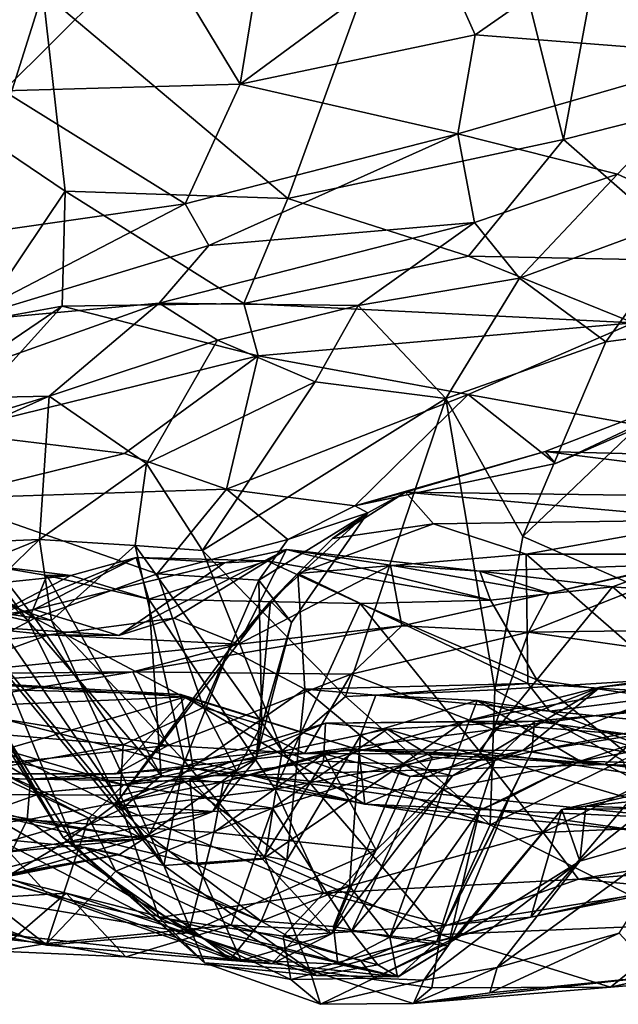
# Model space of a CAD drawing. Extents: x 0 to 16, y -1.4 to -0.5.
# Drawn here: x 8.7 to 9, y -1.4 to -0.9 of the extents above; entities that cross this region are included whole.
import ezdxf

# ---------------------------------------------------------------- set-up
doc = ezdxf.new("R2010")
doc.units = 0
doc.header["$MEASUREMENT"] = 0
doc.layers.add('1', color=7, linetype='Continuous')

msp = doc.modelspace()

# ---------------------------------------------------------------- linework, layer by layer
at = {"layer": '1'}
for points in [[(9.02694, -0.69864, 4.26664), (8.92893, -0.70169, 4.26687), (8.98481, -0.92496, 4.27826)], [(9.02694, -0.69864, 4.26664), (8.98481, -0.92496, 4.27826), (9.05796, -0.90641, 4.27284)], [(8.83622, -0.9567, 4.25643), (8.92893, -0.70169, 4.26687), (8.7042, -0.84556, 4.24075)], [(8.83622, -0.9567, 4.25643), (8.98481, -0.92496, 4.27826), (8.92893, -0.70169, 4.26687)], [(8.83387, -0.75156, 0.38554), (8.81067, -0.89504, 0.40896), (8.76408, -0.81807, 0.4137)], [(8.91471, -0.8182, 0.37184), (8.81067, -0.89504, 0.40896), (8.83387, -0.75156, 0.38554)], [(9.10052, -0.75471, 0.396), (8.93716, -0.86853, 0.37883), (8.91471, -0.8182, 0.37184)], [(9.07518, -0.87927, 0.40428), (8.93716, -0.86853, 0.37883), (9.10052, -0.75471, 0.396)], [(8.67845, -0.92717, 4.25841), (8.7042, -0.84556, 4.24075), (8.6551, -0.78761, 4.26493)], [(8.68302, -0.89868, 0.44843), (8.64953, -0.79332, 0.43095), (8.76408, -0.81807, 0.4137)], [(8.76408, -0.81807, 0.4137), (8.81067, -0.89504, 0.40896), (8.68302, -0.89868, 0.44843)], [(8.93716, -0.86853, 0.37883), (8.81067, -0.89504, 0.40896), (8.91471, -0.8182, 0.37184)], [(8.67845, -0.92717, 4.25841), (8.71634, -0.9527, 4.24337), (8.7042, -0.84556, 4.24075)], [(8.7042, -0.84556, 4.24075), (8.71634, -0.9527, 4.24337), (8.83622, -0.9567, 4.25643)], [(8.92794, -0.9219, 0.40288), (8.81067, -0.89504, 0.40896), (8.93716, -0.86853, 0.37883)], [(8.93716, -0.86853, 0.37883), (9.07518, -0.87927, 0.40428), (8.92794, -0.9219, 0.40288)], [(8.92794, -0.9219, 0.40288), (9.07518, -0.87927, 0.40428), (9.01388, -0.94364, 0.43435)], [(9.07518, -0.87927, 0.40428), (9.05828, -0.96386, 0.43873), (9.01388, -0.94364, 0.43435)], [(8.81067, -0.89504, 0.40896), (8.78104, -0.95958, 0.43599), (8.68302, -0.89868, 0.44843)], [(8.78104, -0.95958, 0.43599), (8.81067, -0.89504, 0.40896), (8.92794, -0.9219, 0.40288)], [(8.64529, -0.97894, 0.48812), (8.68302, -0.89868, 0.44843), (8.78104, -0.95958, 0.43599)], [(8.98481, -0.92496, 4.27826), (9.05954, -0.99038, 4.25649), (9.05796, -0.90641, 4.27284)], [(8.79376, -0.98212, 0.45477), (8.78104, -0.95958, 0.43599), (8.92794, -0.9219, 0.40288)], [(8.93682, -0.96972, 0.47158), (8.79376, -0.98212, 0.45477), (8.92794, -0.9219, 0.40288)], [(9.01388, -0.94364, 0.43435), (8.93682, -0.96972, 0.47158), (8.92794, -0.9219, 0.40288)], [(8.6691, -1.02302, 4.22231), (8.71634, -0.9527, 4.24337), (8.67845, -0.92717, 4.25841)], [(8.83622, -0.9567, 4.25643), (8.93365, -0.98785, 4.25691), (8.98481, -0.92496, 4.27826)], [(9.05954, -0.99038, 4.25649), (8.98481, -0.92496, 4.27826), (8.93365, -0.98785, 4.25691)], [(9.01388, -0.94364, 0.43435), (8.96112, -0.99974, 0.50526), (8.93682, -0.96972, 0.47158)], [(9.01388, -0.94364, 0.43435), (9.05828, -0.96386, 0.43873), (8.96112, -0.99974, 0.50526)], [(8.71469, -1.01472, 4.20778), (8.71634, -0.9527, 4.24337), (8.6691, -1.02302, 4.22231)], [(8.81263, -1.01332, 4.21718), (8.71634, -0.9527, 4.24337), (8.71469, -1.01472, 4.20778)], [(8.83622, -0.9567, 4.25643), (8.71634, -0.9527, 4.24337), (8.81263, -1.01332, 4.21718)], [(8.65881, -1.02307, 0.51384), (8.64529, -0.97894, 0.48812), (8.78104, -0.95958, 0.43599)], [(8.65881, -1.02307, 0.51384), (8.78104, -0.95958, 0.43599), (8.79376, -0.98212, 0.45477)], [(8.93365, -0.98785, 4.25691), (8.83622, -0.9567, 4.25643), (8.81263, -1.01332, 4.21718)], [(9.05828, -0.96386, 0.43873), (9.00765, -1.03396, 0.49537), (8.96112, -0.99974, 0.50526)], [(9.08336, -1.024, 0.44821), (9.00765, -1.03396, 0.49537), (9.05828, -0.96386, 0.43873)], [(8.93682, -0.96972, 0.47158), (8.767, -1.01324, 0.50118), (8.79376, -0.98212, 0.45477)], [(8.87415, -1.01442, 0.5562), (8.767, -1.01324, 0.50118), (8.93682, -0.96972, 0.47158)], [(8.93682, -0.96972, 0.47158), (8.96112, -0.99974, 0.50526), (8.87415, -1.01442, 0.5562)], [(8.767, -1.01324, 0.50118), (8.65881, -1.02307, 0.51384), (8.79376, -0.98212, 0.45477)], [(9.02265, -1.02368, 4.22126), (8.93365, -0.98785, 4.25691), (8.81263, -1.01332, 4.21718)], [(9.05954, -0.99038, 4.25649), (8.93365, -0.98785, 4.25691), (9.02265, -1.02368, 4.22126)], [(8.92147, -1.06451, 0.57337), (8.87415, -1.01442, 0.5562), (8.96112, -0.99974, 0.50526)], [(9.00765, -1.03396, 0.49537), (8.92147, -1.06451, 0.57337), (8.96112, -0.99974, 0.50526)], [(8.62116, -1.06518, 0.57626), (8.65881, -1.02307, 0.51384), (8.767, -1.01324, 0.50118)], [(8.70759, -1.06333, 0.66352), (8.62116, -1.06518, 0.57626), (8.767, -1.01324, 0.50118)], [(8.70759, -1.06333, 0.66352), (8.767, -1.01324, 0.50118), (8.79832, -1.03314, 0.60268)], [(8.81263, -1.01332, 4.21718), (8.71469, -1.01472, 4.20778), (8.8203, -1.04156, 4.12833)], [(8.87415, -1.01442, 0.5562), (8.79832, -1.03314, 0.60268), (8.767, -1.01324, 0.50118)], [(9.02265, -1.02368, 4.22126), (8.81263, -1.01332, 4.21718), (8.8203, -1.04156, 4.12833)], [(8.71469, -1.01472, 4.20778), (8.6691, -1.02302, 4.22231), (8.64087, -1.06487, 4.1193)], [(8.65315, -1.08279, 4.03949), (8.71469, -1.01472, 4.20778), (8.64087, -1.06487, 4.1193)], [(8.8203, -1.04156, 4.12833), (8.71469, -1.01472, 4.20778), (8.65315, -1.08279, 4.03949)], [(8.87415, -1.01442, 0.5562), (8.85102, -1.05557, 0.62889), (8.79832, -1.03314, 0.60268)], [(8.85102, -1.05557, 0.62889), (8.87415, -1.01442, 0.5562), (8.92147, -1.06451, 0.57337)], [(8.93353, -1.06233, 4.09631), (9.02265, -1.02368, 4.22126), (8.8203, -1.04156, 4.12833)], [(8.93353, -1.06233, 4.09631), (9.02726, -1.07931, 4.0325), (9.02265, -1.02368, 4.22126)], [(9.08336, -1.024, 0.44821), (8.96285, -1.13905, 0.56055), (9.00765, -1.03396, 0.49537)], [(9.12602, -1.21048, 0.45749), (8.96285, -1.13905, 0.56055), (9.08336, -1.024, 0.44821)], [(8.70759, -1.06333, 0.66352), (8.79832, -1.03314, 0.60268), (8.76006, -1.09959, 0.7356)], [(8.79832, -1.03314, 0.60268), (8.85102, -1.05557, 0.62889), (8.76006, -1.09959, 0.7356)], [(9.00765, -1.03396, 0.49537), (8.96285, -1.13905, 0.56055), (8.92147, -1.06451, 0.57337)], [(8.74826, -1.09429, 4.01433), (8.8203, -1.04156, 4.12833), (8.65315, -1.08279, 4.03949)], [(8.74826, -1.09429, 4.01433), (8.80331, -1.11349, 3.98656), (8.8203, -1.04156, 4.12833)], [(8.8203, -1.04156, 4.12833), (8.80331, -1.11349, 3.98656), (8.93353, -1.06233, 4.09631)], [(9.08396, -1.05095, 3.95383), (8.98046, -1.09966, 3.97749), (8.97505, -1.0932, 3.87224)], [(8.97505, -1.0932, 3.87224), (9.18969, -1.09873, 3.82665), (9.08396, -1.05095, 3.95383)], [(9.02726, -1.07931, 4.0325), (8.98046, -1.09966, 3.97749), (9.08396, -1.05095, 3.95383)], [(8.79036, -1.14647, 0.74897), (8.76006, -1.09959, 0.7356), (8.85102, -1.05557, 0.62889)], [(8.92147, -1.06451, 0.57337), (8.79036, -1.14647, 0.74897), (8.85102, -1.05557, 0.62889)], [(8.70759, -1.06333, 0.66352), (8.51837, -1.14831, 0.78637), (8.50986, -1.12385, 0.73165)], [(8.70759, -1.06333, 0.66352), (8.50986, -1.12385, 0.73165), (8.62116, -1.06518, 0.57626)], [(8.70249, -1.14056, 0.83061), (8.51837, -1.14831, 0.78637), (8.70759, -1.06333, 0.66352)], [(8.76006, -1.09959, 0.7356), (8.70249, -1.14056, 0.83061), (8.70759, -1.06333, 0.66352)], [(8.8673, -1.22518, 0.68314), (8.79036, -1.14647, 0.74897), (8.92147, -1.06451, 0.57337)], [(8.87248, -1.12245, 3.92476), (8.93353, -1.06233, 4.09631), (8.80331, -1.11349, 3.98656)], [(8.92147, -1.06451, 0.57337), (8.94787, -1.22166, 0.59352), (8.8673, -1.22518, 0.68314)], [(8.98046, -1.09966, 3.97749), (8.93353, -1.06233, 4.09631), (8.87248, -1.12245, 3.92476)], [(8.92147, -1.06451, 0.57337), (8.96285, -1.13905, 0.56055), (8.94787, -1.22166, 0.59352)], [(9.02726, -1.07931, 4.0325), (8.93353, -1.06233, 4.09631), (8.98046, -1.09966, 3.97749)], [(8.64967, -1.1184, 3.99372), (8.74826, -1.09429, 4.01433), (8.65315, -1.08279, 4.03949)], [(8.87248, -1.12245, 3.92476), (8.89967, -1.11497, 3.8084), (8.97505, -1.0932, 3.87224)], [(8.97505, -1.0932, 3.87224), (8.98046, -1.09966, 3.97749), (8.87248, -1.12245, 3.92476)], [(9.17919, -1.11875, 3.75496), (8.97505, -1.0932, 3.87224), (8.89967, -1.11497, 3.8084)], [(8.97505, -1.0932, 3.87224), (9.17919, -1.11875, 3.75496), (9.18969, -1.09873, 3.82665)], [(8.74826, -1.09429, 4.01433), (8.64967, -1.1184, 3.99372), (8.80331, -1.11349, 3.98656)], [(8.75394, -1.14373, 0.80737), (8.70249, -1.14056, 0.83061), (8.76006, -1.09959, 0.7356)], [(8.75394, -1.14373, 0.80737), (8.76006, -1.09959, 0.7356), (8.79036, -1.14647, 0.74897)], [(8.76588, -1.15905, 3.96897), (8.80331, -1.11349, 3.98656), (8.64967, -1.1184, 3.99372)], [(8.76588, -1.15905, 3.96897), (8.8363, -1.14063, 3.92521), (8.80331, -1.11349, 3.98656)], [(8.8363, -1.14063, 3.92521), (8.87248, -1.12245, 3.92476), (8.80331, -1.11349, 3.98656)], [(8.64967, -1.1184, 3.99372), (8.62499, -1.13851, 3.98081), (8.69993, -1.18306, 3.98449)], [(8.76588, -1.15905, 3.96897), (8.64967, -1.1184, 3.99372), (8.69993, -1.18306, 3.98449)], [(8.91476, -1.13218, 3.70589), (8.89967, -1.11497, 3.8084), (8.86038, -1.13996, 3.71863)], [(8.87939, -1.12625, 3.8233), (8.86038, -1.13996, 3.71863), (8.89967, -1.11497, 3.8084)], [(8.87248, -1.12245, 3.92476), (8.87939, -1.12625, 3.8233), (8.89967, -1.11497, 3.8084)], [(9.0681, -1.12997, 3.69503), (8.89967, -1.11497, 3.8084), (8.91476, -1.13218, 3.70589)], [(9.17919, -1.11875, 3.75496), (8.89967, -1.11497, 3.8084), (9.0681, -1.12997, 3.69503)], [(8.87248, -1.12245, 3.92476), (8.8363, -1.14063, 3.92521), (8.87939, -1.12625, 3.8233)], [(8.82058, -1.16258, 3.92383), (8.87939, -1.12625, 3.8233), (8.8363, -1.14063, 3.92521)], [(8.83819, -1.18535, 3.84372), (8.87939, -1.12625, 3.8233), (8.82058, -1.16258, 3.92383)], [(8.87939, -1.12625, 3.8233), (8.82699, -1.17384, 3.72176), (8.86038, -1.13996, 3.71863)], [(8.83819, -1.18535, 3.84372), (8.82699, -1.17384, 3.72176), (8.87939, -1.12625, 3.8233)], [(8.91476, -1.13218, 3.70589), (8.96473, -1.14847, 3.68219), (9.0681, -1.12997, 3.69503)], [(9.05809, -1.1485, 3.65573), (9.0681, -1.12997, 3.69503), (8.96473, -1.14847, 3.68219)], [(8.91476, -1.13218, 3.70589), (8.86038, -1.13996, 3.71863), (8.8417, -1.15895, 3.65694)], [(8.8417, -1.15895, 3.65694), (8.96473, -1.14847, 3.68219), (8.91476, -1.13218, 3.70589)], [(8.70249, -1.14056, 0.83061), (8.61962, -1.17415, 0.85226), (8.51837, -1.14831, 0.78637)], [(8.59544, -1.23835, 3.97795), (8.69993, -1.18306, 3.98449), (8.62499, -1.13851, 3.98081)], [(8.67089, -1.17113, 0.87544), (8.61962, -1.17415, 0.85226), (8.70249, -1.14056, 0.83061)], [(8.70249, -1.14056, 0.83061), (8.70895, -1.18428, 0.8888), (8.67089, -1.17113, 0.87544)], [(8.75394, -1.14373, 0.80737), (8.70895, -1.18428, 0.8888), (8.70249, -1.14056, 0.83061)], [(8.76588, -1.15905, 3.96897), (8.82058, -1.16258, 3.92383), (8.8363, -1.14063, 3.92521)], [(8.82699, -1.17384, 3.72176), (8.8417, -1.15895, 3.65694), (8.86038, -1.13996, 3.71863)], [(8.96285, -1.13905, 0.56055), (9.12602, -1.21048, 0.45749), (8.94787, -1.22166, 0.59352)], [(8.78039, -1.25997, 0.85493), (8.70895, -1.18428, 0.8888), (8.75394, -1.14373, 0.80737)], [(8.7452, -1.1924, 1.92359), (8.80218, -1.15314, 1.86089), (8.83562, -1.14594, 1.93641)], [(8.77501, -1.18298, 1.99701), (8.7452, -1.1924, 1.92359), (8.83562, -1.14594, 1.93641)], [(8.83328, -1.25446, 0.74626), (8.78039, -1.25997, 0.85493), (8.75394, -1.14373, 0.80737)], [(8.79036, -1.14647, 0.74897), (8.83328, -1.25446, 0.74626), (8.75394, -1.14373, 0.80737)], [(8.77501, -1.18298, 1.99701), (8.83562, -1.14594, 1.93641), (8.80975, -1.19693, 2.07951)], [(8.79036, -1.14647, 0.74897), (8.8673, -1.22518, 0.68314), (8.83328, -1.25446, 0.74626)], [(8.82512, -1.15211, 1.83534), (8.83562, -1.14594, 1.93641), (8.80218, -1.15314, 1.86089)], [(8.80975, -1.19693, 2.07951), (8.83562, -1.14594, 1.93641), (8.89164, -1.15433, 2.05699)], [(8.94556, -1.17336, 1.9381), (8.83562, -1.14594, 1.93641), (8.82512, -1.15211, 1.83534)], [(8.83562, -1.14594, 1.93641), (8.93977, -1.15764, 1.99427), (8.89164, -1.15433, 2.05699)], [(8.93977, -1.15764, 1.99427), (8.83562, -1.14594, 1.93641), (8.94556, -1.17336, 1.9381)], [(8.75449, -1.15032, 1.77229), (8.69944, -1.17823, 1.83754), (8.6702, -1.18547, 1.76532)], [(8.75449, -1.15032, 1.77229), (8.6702, -1.18547, 1.76532), (8.71942, -1.15998, 1.6913)], [(8.75449, -1.15032, 1.77229), (8.80218, -1.15314, 1.86089), (8.69944, -1.17823, 1.83754)], [(8.75449, -1.15032, 1.77229), (8.71942, -1.15998, 1.6913), (8.76146, -1.1728, 1.71062)], [(8.75449, -1.15032, 1.77229), (8.76146, -1.1728, 1.71062), (8.82512, -1.15211, 1.83534)], [(8.75449, -1.15032, 1.77229), (8.82512, -1.15211, 1.83534), (8.80218, -1.15314, 1.86089)], [(8.8417, -1.15895, 3.65694), (8.96565, -1.21813, 3.64583), (8.96473, -1.14847, 3.68219)], [(9.0507, -1.22374, 3.61867), (9.05809, -1.1485, 3.65573), (8.96473, -1.14847, 3.68219)], [(9.0507, -1.22374, 3.61867), (8.96473, -1.14847, 3.68219), (8.96565, -1.21813, 3.64583)], [(8.96599, -1.19051, 2.23105), (9.07218, -1.14824, 2.10727), (9.15649, -1.18808, 2.27034)], [(8.96599, -1.19051, 2.23105), (8.97714, -1.16947, 2.09341), (9.07218, -1.14824, 2.10727)], [(8.97714, -1.16947, 2.09341), (9.04435, -1.15408, 2.03483), (9.07218, -1.14824, 2.10727)], [(8.71942, -1.15998, 1.6913), (8.63611, -1.16861, 1.67925), (8.6739, -1.15436, 1.59997)], [(8.69626, -1.18467, 1.53564), (8.6739, -1.15436, 1.59997), (8.66944, -1.15847, 1.53182)], [(8.7064, -1.15993, 1.62936), (8.71942, -1.15998, 1.6913), (8.6739, -1.15436, 1.59997)], [(8.7064, -1.15993, 1.62936), (8.6739, -1.15436, 1.59997), (8.69626, -1.18467, 1.53564)], [(8.69944, -1.17823, 1.83754), (8.80218, -1.15314, 1.86089), (8.7452, -1.1924, 1.92359)], [(8.76146, -1.1728, 1.71062), (8.87532, -1.17504, 1.85882), (8.82512, -1.15211, 1.83534)], [(8.80975, -1.19693, 2.07951), (8.89164, -1.15433, 2.05699), (8.89779, -1.18704, 2.16558)], [(8.82512, -1.15211, 1.83534), (8.87532, -1.17504, 1.85882), (8.94556, -1.17336, 1.9381)], [(8.89779, -1.18704, 2.16558), (8.89164, -1.15433, 2.05699), (8.97714, -1.16947, 2.09341)], [(8.89164, -1.15433, 2.05699), (8.93977, -1.15764, 1.99427), (8.97714, -1.16947, 2.09341)], [(9.04435, -1.15408, 2.03483), (8.97714, -1.16947, 2.09341), (8.93977, -1.15764, 1.99427)], [(8.93977, -1.15764, 1.99427), (9.01117, -1.16607, 1.97645), (9.04435, -1.15408, 2.03483)], [(9.01117, -1.16607, 1.97645), (9.12047, -1.17443, 2.04137), (9.04435, -1.15408, 2.03483)], [(8.71942, -1.15998, 1.6913), (8.6702, -1.18547, 1.76532), (8.63611, -1.16861, 1.67925)], [(8.65548, -1.17516, 1.45341), (8.69626, -1.18467, 1.53564), (8.66944, -1.15847, 1.53182)], [(8.69626, -1.18467, 1.53564), (8.76801, -1.26777, 1.59664), (8.7064, -1.15993, 1.62936)], [(8.79085, -1.23124, 3.96073), (8.76588, -1.15905, 3.96897), (8.69993, -1.18306, 3.98449)], [(8.76801, -1.26777, 1.59664), (8.76146, -1.1728, 1.71062), (8.7064, -1.15993, 1.62936)], [(8.7064, -1.15993, 1.62936), (8.76146, -1.1728, 1.71062), (8.71942, -1.15998, 1.6913)], [(8.79085, -1.23124, 3.96073), (8.82058, -1.16258, 3.92383), (8.76588, -1.15905, 3.96897)], [(8.80483, -1.19962, 3.61943), (8.8417, -1.15895, 3.65694), (8.82699, -1.17384, 3.72176)], [(8.80483, -1.19962, 3.61943), (8.84546, -1.22124, 3.59683), (8.8417, -1.15895, 3.65694)], [(8.84546, -1.22124, 3.59683), (8.96565, -1.21813, 3.64583), (8.8417, -1.15895, 3.65694)], [(8.94556, -1.17336, 1.9381), (9.01117, -1.16607, 1.97645), (8.93977, -1.15764, 1.99427)], [(8.71525, -1.30121, 1.3452), (8.68771, -1.2569, 1.38034), (8.63888, -1.16762, 1.24305)], [(8.71525, -1.30121, 1.3452), (8.63888, -1.16762, 1.24305), (8.66384, -1.21338, 1.11496)], [(8.8223, -1.24046, 3.90215), (8.82058, -1.16258, 3.92383), (8.79085, -1.23124, 3.96073)], [(8.82058, -1.16258, 3.92383), (8.8223, -1.24046, 3.90215), (8.83819, -1.18535, 3.84372)], [(8.94556, -1.17336, 1.9381), (8.97042, -1.21631, 1.9105), (9.01117, -1.16607, 1.97645)], [(8.97042, -1.21631, 1.9105), (9.09067, -1.23411, 1.98394), (9.01117, -1.16607, 1.97645)], [(9.09067, -1.23411, 1.98394), (9.12047, -1.17443, 2.04137), (9.01117, -1.16607, 1.97645)], [(8.67089, -1.17113, 0.87544), (8.70895, -1.18428, 0.8888), (8.67512, -1.1793, 0.9617)], [(8.82952, -1.2751, 1.70699), (8.76146, -1.1728, 1.71062), (8.76801, -1.26777, 1.59664)], [(8.82952, -1.2751, 1.70699), (8.87532, -1.17504, 1.85882), (8.76146, -1.1728, 1.71062)], [(8.89779, -1.18704, 2.16558), (8.97714, -1.16947, 2.09341), (8.96599, -1.19051, 2.23105)], [(8.65213, -1.18626, 1.90454), (8.69944, -1.17823, 1.83754), (8.7452, -1.1924, 1.92359)], [(8.6702, -1.18547, 1.76532), (8.69944, -1.17823, 1.83754), (8.65213, -1.18626, 1.90454)], [(8.68771, -1.2569, 1.38034), (8.74703, -1.28552, 1.52145), (8.65548, -1.17516, 1.45341)], [(8.69626, -1.18467, 1.53564), (8.65548, -1.17516, 1.45341), (8.74703, -1.28552, 1.52145)], [(8.80483, -1.19962, 3.61943), (8.82699, -1.17384, 3.72176), (8.74316, -1.28347, 3.6759)], [(8.81917, -1.25905, 3.77758), (8.74316, -1.28347, 3.6759), (8.82699, -1.17384, 3.72176)], [(8.83819, -1.18535, 3.84372), (8.81917, -1.25905, 3.77758), (8.82699, -1.17384, 3.72176)], [(8.93943, -1.25448, 1.86032), (8.87532, -1.17504, 1.85882), (8.82952, -1.2751, 1.70699)], [(8.97042, -1.21631, 1.9105), (8.94556, -1.17336, 1.9381), (8.87532, -1.17504, 1.85882)], [(8.97042, -1.21631, 1.9105), (8.87532, -1.17504, 1.85882), (8.93943, -1.25448, 1.86032)], [(8.69993, -1.18306, 3.98449), (8.59544, -1.23835, 3.97795), (8.74752, -1.25133, 3.97468)], [(8.67512, -1.1793, 0.9617), (8.70895, -1.18428, 0.8888), (8.7695, -1.31636, 0.97361)], [(8.67512, -1.1793, 0.9617), (8.7695, -1.31636, 0.97361), (8.68227, -1.21034, 1.02729)], [(8.69993, -1.18306, 3.98449), (8.74752, -1.25133, 3.97468), (8.79085, -1.23124, 3.96073)], [(8.77501, -1.18298, 1.99701), (8.70735, -1.19192, 2.04211), (8.7452, -1.1924, 1.92359)], [(8.80975, -1.19693, 2.07951), (8.70735, -1.19192, 2.04211), (8.77501, -1.18298, 1.99701)], [(8.65213, -1.18626, 1.90454), (8.70735, -1.19192, 2.04211), (8.60505, -1.20317, 1.96571)], [(8.70735, -1.19192, 2.04211), (8.65213, -1.18626, 1.90454), (8.7452, -1.1924, 1.92359)], [(8.74703, -1.28552, 1.52145), (8.76801, -1.26777, 1.59664), (8.69626, -1.18467, 1.53564)], [(8.78039, -1.25997, 0.85493), (8.7695, -1.31636, 0.97361), (8.70895, -1.18428, 0.8888)], [(8.80975, -1.19693, 2.07951), (8.89779, -1.18704, 2.16558), (8.75278, -1.21192, 2.20565)], [(8.87046, -1.21327, 2.24299), (8.75278, -1.21192, 2.20565), (8.89779, -1.18704, 2.16558)], [(8.83819, -1.18535, 3.84372), (8.8223, -1.24046, 3.90215), (8.81917, -1.25905, 3.77758)], [(8.89779, -1.18704, 2.16558), (8.96599, -1.19051, 2.23105), (8.87046, -1.21327, 2.24299)], [(8.96599, -1.19051, 2.23105), (9.15649, -1.18808, 2.27034), (9.14502, -1.21621, 2.30715)], [(8.60505, -1.20317, 1.96571), (8.70735, -1.19192, 2.04211), (8.64977, -1.21307, 2.1236)], [(8.80975, -1.19693, 2.07951), (8.64977, -1.21307, 2.1236), (8.70735, -1.19192, 2.04211)], [(8.87046, -1.21327, 2.24299), (8.96599, -1.19051, 2.23105), (8.94711, -1.24295, 2.30163)], [(8.96599, -1.19051, 2.23105), (9.14502, -1.21621, 2.30715), (8.94711, -1.24295, 2.30163)], [(8.75278, -1.21192, 2.20565), (8.64977, -1.21307, 2.1236), (8.80975, -1.19693, 2.07951)], [(8.80483, -1.19962, 3.61943), (8.74316, -1.28347, 3.6759), (8.77738, -1.2685, 3.60692)], [(8.80483, -1.19962, 3.61943), (8.77738, -1.2685, 3.60692), (8.84546, -1.22124, 3.59683)], [(8.53779, -1.21008, 2.45918), (8.43467, -1.24035, 2.39842), (8.7813, -1.22547, 2.39622)], [(8.7787, -1.22422, 2.43411), (8.61402, -1.21971, 2.48802), (8.53779, -1.21008, 2.45918)], [(8.7787, -1.22422, 2.43411), (8.53779, -1.21008, 2.45918), (8.7813, -1.22547, 2.39622)], [(8.68227, -1.21034, 1.02729), (8.72124, -1.30541, 1.13108), (8.66384, -1.21338, 1.11496)], [(8.68227, -1.21034, 1.02729), (8.7695, -1.31636, 0.97361), (8.72124, -1.30541, 1.13108)], [(8.93112, -1.2387, 2.87027), (9.00456, -1.22025, 2.76615), (9.10445, -1.20611, 2.83584)], [(9.10445, -1.20611, 2.83584), (9.02211, -1.24583, 2.92131), (8.93112, -1.2387, 2.87027)], [(9.10445, -1.20611, 2.83584), (9.00456, -1.22025, 2.76615), (9.06692, -1.21349, 2.75737)], [(8.75278, -1.21192, 2.20565), (8.64064, -1.23053, 2.22255), (8.55155, -1.22255, 2.17347)], [(8.75278, -1.21192, 2.20565), (8.55155, -1.22255, 2.17347), (8.64977, -1.21307, 2.1236)], [(8.64064, -1.23053, 2.22255), (8.75278, -1.21192, 2.20565), (8.77161, -1.25166, 2.26772)], [(8.72124, -1.30541, 1.13108), (8.71525, -1.30121, 1.3452), (8.66384, -1.21338, 1.11496)], [(8.77161, -1.25166, 2.26772), (8.75278, -1.21192, 2.20565), (8.87046, -1.21327, 2.24299)], [(8.77161, -1.25166, 2.26772), (8.87046, -1.21327, 2.24299), (8.84534, -1.25593, 2.31491)], [(8.94711, -1.24295, 2.30163), (8.84534, -1.25593, 2.31491), (8.87046, -1.21327, 2.24299)], [(8.94787, -1.22166, 0.59352), (9.12602, -1.21048, 0.45749), (9.01661, -1.2595, 0.55856)], [(9.06692, -1.21349, 2.75737), (9.00456, -1.22025, 2.76615), (8.96297, -1.25428, 2.67367)], [(9.00729, -1.26187, 2.63651), (9.06692, -1.21349, 2.75737), (8.96297, -1.25428, 2.67367)], [(9.0904, -1.26463, 2.66624), (9.06692, -1.21349, 2.75737), (9.00729, -1.26187, 2.63651)], [(8.60892, -1.26708, 2.55057), (8.61402, -1.21971, 2.48802), (8.69762, -1.26984, 2.54808)], [(8.61402, -1.21971, 2.48802), (8.7852, -1.26383, 2.50886), (8.69762, -1.26984, 2.54808)], [(8.7852, -1.26383, 2.50886), (8.61402, -1.21971, 2.48802), (8.7787, -1.22422, 2.43411)], [(8.96565, -1.21813, 3.64583), (8.84546, -1.22124, 3.59683), (8.88377, -1.22455, 3.58963)], [(8.96565, -1.21813, 3.64583), (8.88377, -1.22455, 3.58963), (8.97726, -1.23322, 3.62035)], [(9.00456, -1.22025, 2.76615), (8.89802, -1.26168, 2.83602), (8.92508, -1.26793, 2.7455)], [(8.93112, -1.2387, 2.87027), (8.89802, -1.26168, 2.83602), (9.00456, -1.22025, 2.76615)], [(8.96297, -1.25428, 2.67367), (9.00456, -1.22025, 2.76615), (8.92508, -1.26793, 2.7455)], [(8.97042, -1.21631, 1.9105), (8.93943, -1.25448, 1.86032), (9.03453, -1.26871, 1.91397)], [(8.94711, -1.24295, 2.30163), (9.14502, -1.21621, 2.30715), (9.10347, -1.26964, 2.37637)], [(8.97726, -1.23322, 3.62035), (9.0507, -1.22374, 3.61867), (8.96565, -1.21813, 3.64583)], [(9.03453, -1.26871, 1.91397), (9.09067, -1.23411, 1.98394), (8.97042, -1.21631, 1.9105)], [(8.43467, -1.24035, 2.39842), (8.63758, -1.26711, 2.31484), (8.7813, -1.22547, 2.39622)], [(8.7437, -1.26683, 2.31444), (8.7813, -1.22547, 2.39622), (8.63758, -1.26711, 2.31484)], [(8.7437, -1.26683, 2.31444), (8.84534, -1.25593, 2.31491), (8.7813, -1.22547, 2.39622)], [(8.84546, -1.22124, 3.59683), (8.77738, -1.2685, 3.60692), (8.83576, -1.31345, 3.56559)], [(8.87462, -1.25395, 2.37439), (8.7787, -1.22422, 2.43411), (8.7813, -1.22547, 2.39622)], [(8.7787, -1.22422, 2.43411), (8.87774, -1.28321, 2.45779), (8.7852, -1.26383, 2.50886)], [(8.87774, -1.28321, 2.45779), (8.7787, -1.22422, 2.43411), (8.87462, -1.25395, 2.37439)], [(8.7813, -1.22547, 2.39622), (8.84534, -1.25593, 2.31491), (8.87462, -1.25395, 2.37439)], [(8.83328, -1.25446, 0.74626), (8.8673, -1.22518, 0.68314), (8.94537, -1.29449, 0.64965)], [(8.83576, -1.31345, 3.56559), (8.87551, -1.24621, 3.542), (8.84546, -1.22124, 3.59683)], [(8.88377, -1.22455, 3.58963), (8.84546, -1.22124, 3.59683), (8.87551, -1.24621, 3.542)], [(8.94787, -1.22166, 0.59352), (8.94537, -1.29449, 0.64965), (8.8673, -1.22518, 0.68314)], [(8.88377, -1.22455, 3.58963), (8.87551, -1.24621, 3.542), (8.93824, -1.22737, 3.51294)], [(8.97726, -1.23322, 3.62035), (8.88377, -1.22455, 3.58963), (8.93824, -1.22737, 3.51294)], [(8.94787, -1.22166, 0.59352), (9.01661, -1.2595, 0.55856), (8.94537, -1.29449, 0.64965)], [(9.12576, -1.22409, 3.09202), (9.0493, -1.24201, 3.19681), (8.96784, -1.25494, 3.16525)], [(8.96784, -1.25494, 3.16525), (8.9692, -1.23845, 3.04191), (9.12576, -1.22409, 3.09202)], [(9.1437, -1.22287, 2.98662), (8.9692, -1.23845, 3.04191), (9.02211, -1.24583, 2.92131)], [(9.1437, -1.22287, 2.98662), (9.12576, -1.22409, 3.09202), (8.9692, -1.23845, 3.04191)], [(9.07555, -1.24298, 3.58788), (9.0507, -1.22374, 3.61867), (8.97726, -1.23322, 3.62035)], [(8.72911, -1.29087, 3.03667), (8.59837, -1.2298, 3.03805), (8.65822, -1.25407, 3.0172)], [(8.59943, -1.32864, 3.092), (8.59837, -1.2298, 3.03805), (8.72911, -1.29087, 3.03667)], [(8.6299, -1.26684, 2.27439), (8.64064, -1.23053, 2.22255), (8.77161, -1.25166, 2.26772)], [(8.74752, -1.25133, 3.97468), (8.80858, -1.26524, 3.89873), (8.79085, -1.23124, 3.96073)], [(8.79085, -1.23124, 3.96073), (8.80858, -1.26524, 3.89873), (8.8223, -1.24046, 3.90215)], [(8.93824, -1.22737, 3.51294), (8.87551, -1.24621, 3.542), (8.91996, -1.27532, 3.44748)], [(8.93824, -1.22737, 3.51294), (8.91996, -1.27532, 3.44748), (8.99375, -1.26011, 3.39781)], [(8.93824, -1.22737, 3.51294), (9.05372, -1.26172, 3.49613), (8.97726, -1.23322, 3.62035)], [(8.93824, -1.22737, 3.51294), (8.99375, -1.26011, 3.39781), (9.05372, -1.26172, 3.49613)], [(8.74789, -1.27286, 2.99635), (8.65822, -1.25407, 3.0172), (8.60809, -1.2318, 2.96152)], [(8.70492, -1.27682, 2.91245), (8.74789, -1.27286, 2.99635), (8.60809, -1.2318, 2.96152)], [(8.60809, -1.2318, 2.96152), (8.67356, -1.28797, 2.8036), (8.70492, -1.27682, 2.91245)], [(8.97726, -1.23322, 3.62035), (9.05372, -1.26172, 3.49613), (9.07555, -1.24298, 3.58788)], [(8.60347, -1.27778, 3.94692), (8.74752, -1.25133, 3.97468), (8.59544, -1.23835, 3.97795)], [(8.78355, -1.26937, 2.94765), (8.85655, -1.23964, 2.95997), (8.74789, -1.27286, 2.99635)], [(8.85655, -1.23964, 2.95997), (8.88979, -1.24291, 3.04856), (8.74789, -1.27286, 2.99635)], [(8.78355, -1.26937, 2.94765), (8.85549, -1.26014, 2.89774), (8.85655, -1.23964, 2.95997)], [(8.81917, -1.25905, 3.77758), (8.8223, -1.24046, 3.90215), (8.80858, -1.26524, 3.89873)], [(8.85655, -1.23964, 2.95997), (8.85549, -1.26014, 2.89774), (8.93112, -1.2387, 2.87027)], [(8.89802, -1.26168, 2.83602), (8.93112, -1.2387, 2.87027), (8.85549, -1.26014, 2.89774)], [(8.9692, -1.23845, 3.04191), (8.88979, -1.24291, 3.04856), (8.85655, -1.23964, 2.95997)], [(8.85655, -1.23964, 2.95997), (8.93112, -1.2387, 2.87027), (8.9692, -1.23845, 3.04191)], [(8.94793, -1.25973, 3.12668), (8.88979, -1.24291, 3.04856), (8.9692, -1.23845, 3.04191)], [(8.93112, -1.2387, 2.87027), (9.02211, -1.24583, 2.92131), (8.9692, -1.23845, 3.04191)], [(8.96784, -1.25494, 3.16525), (8.94793, -1.25973, 3.12668), (8.9692, -1.23845, 3.04191)], [(8.99375, -1.26011, 3.39781), (8.96784, -1.25494, 3.16525), (9.0493, -1.24201, 3.19681)], [(9.04272, -1.25084, 3.32412), (8.99375, -1.26011, 3.39781), (9.0493, -1.24201, 3.19681)], [(8.74789, -1.27286, 2.99635), (8.88979, -1.24291, 3.04856), (8.82806, -1.2855, 3.0595)], [(8.91424, -1.25799, 3.11153), (8.82806, -1.2855, 3.0595), (8.88979, -1.24291, 3.04856)], [(8.87551, -1.24621, 3.542), (8.83576, -1.31345, 3.56559), (8.86956, -1.32749, 3.51922)], [(8.94711, -1.24295, 2.30163), (8.93953, -1.25632, 2.34237), (8.84534, -1.25593, 2.31491)], [(8.86956, -1.32749, 3.51922), (8.91996, -1.27532, 3.44748), (8.87551, -1.24621, 3.542)], [(8.88979, -1.24291, 3.04856), (8.94793, -1.25973, 3.12668), (8.91424, -1.25799, 3.11153)], [(8.94711, -1.24295, 2.30163), (9.10347, -1.26964, 2.37637), (8.93953, -1.25632, 2.34237)], [(8.60347, -1.27778, 3.94692), (8.74595, -1.27839, 3.94191), (8.74752, -1.25133, 3.97468)], [(8.77161, -1.25166, 2.26772), (8.7437, -1.26683, 2.31444), (8.6299, -1.26684, 2.27439)], [(8.77161, -1.25166, 2.26772), (8.84534, -1.25593, 2.31491), (8.7437, -1.26683, 2.31444)], [(8.80858, -1.26524, 3.89873), (8.74752, -1.25133, 3.97468), (8.74595, -1.27839, 3.94191)], [(9.04272, -1.25084, 3.32412), (9.09643, -1.2731, 3.40816), (8.99375, -1.26011, 3.39781)], [(8.72911, -1.29087, 3.03667), (8.65822, -1.25407, 3.0172), (8.74789, -1.27286, 2.99635)], [(8.74703, -1.28552, 1.52145), (8.68771, -1.2569, 1.38034), (8.71525, -1.30121, 1.3452)], [(8.83328, -1.25446, 0.74626), (8.82404, -1.3124, 0.83601), (8.78039, -1.25997, 0.85493)], [(8.88393, -1.30807, 2.71613), (8.79642, -1.29863, 2.64248), (8.85566, -1.25619, 2.67056)], [(8.79642, -1.29863, 2.64248), (8.80157, -1.27127, 2.61809), (8.85566, -1.25619, 2.67056)], [(8.81591, -1.26766, 2.56922), (8.86799, -1.25372, 2.62362), (8.80157, -1.27127, 2.61809)], [(8.86799, -1.25372, 2.62362), (8.85566, -1.25619, 2.67056), (8.80157, -1.27127, 2.61809)], [(8.81591, -1.26766, 2.56922), (9.00729, -1.26187, 2.63651), (8.86799, -1.25372, 2.62362)], [(8.83328, -1.25446, 0.74626), (8.91858, -1.35355, 0.76822), (8.82404, -1.3124, 0.83601)], [(8.87063, -1.35174, 3.10639), (8.82806, -1.2855, 3.0595), (8.91424, -1.25799, 3.11153)], [(8.97384, -1.29848, 1.83474), (8.93943, -1.25448, 1.86032), (8.82952, -1.2751, 1.70699)], [(8.91858, -1.35355, 0.76822), (8.83328, -1.25446, 0.74626), (8.94537, -1.29449, 0.64965)], [(8.84534, -1.25593, 2.31491), (8.93953, -1.25632, 2.34237), (8.87462, -1.25395, 2.37439)], [(8.85566, -1.25619, 2.67056), (8.86799, -1.25372, 2.62362), (8.90223, -1.26829, 2.6876)], [(8.88393, -1.30807, 2.71613), (8.85566, -1.25619, 2.67056), (8.90223, -1.26829, 2.6876)], [(8.96297, -1.25428, 2.67367), (8.90223, -1.26829, 2.6876), (8.86799, -1.25372, 2.62362)], [(9.00729, -1.26187, 2.63651), (8.96297, -1.25428, 2.67367), (8.86799, -1.25372, 2.62362)], [(8.94793, -1.25973, 3.12668), (8.87063, -1.35174, 3.10639), (8.91424, -1.25799, 3.11153)], [(8.87774, -1.28321, 2.45779), (8.87462, -1.25395, 2.37439), (8.93953, -1.25632, 2.34237)], [(9.05864, -1.29159, 2.39919), (8.87774, -1.28321, 2.45779), (8.93953, -1.25632, 2.34237)], [(8.92508, -1.26793, 2.7455), (8.90223, -1.26829, 2.6876), (8.96297, -1.25428, 2.67367)], [(8.91652, -1.35738, 3.15039), (8.96784, -1.25494, 3.16525), (8.95567, -1.27957, 3.2577)], [(8.94793, -1.25973, 3.12668), (8.96784, -1.25494, 3.16525), (8.91652, -1.35738, 3.15039)], [(8.97384, -1.29848, 1.83474), (9.03453, -1.26871, 1.91397), (8.93943, -1.25448, 1.86032)], [(9.10347, -1.26964, 2.37637), (9.05864, -1.29159, 2.39919), (8.93953, -1.25632, 2.34237)], [(8.95567, -1.27957, 3.2577), (8.96784, -1.25494, 3.16525), (8.99375, -1.26011, 3.39781)], [(8.74316, -1.28347, 3.6759), (8.81917, -1.25905, 3.77758), (8.79589, -1.28717, 3.78262)], [(8.82404, -1.3124, 0.83601), (8.7695, -1.31636, 0.97361), (8.78039, -1.25997, 0.85493)], [(8.78355, -1.26937, 2.94765), (8.82263, -1.31291, 2.8504), (8.85549, -1.26014, 2.89774)], [(8.79589, -1.28717, 3.78262), (8.81917, -1.25905, 3.77758), (8.80858, -1.26524, 3.89873)], [(8.81591, -1.26766, 2.56922), (9.06898, -1.29302, 2.556), (9.00729, -1.26187, 2.63651)], [(8.82263, -1.31291, 2.8504), (8.89802, -1.26168, 2.83602), (8.85549, -1.26014, 2.89774)], [(8.82263, -1.31291, 2.8504), (8.85979, -1.35315, 2.77558), (8.89802, -1.26168, 2.83602)], [(8.89802, -1.26168, 2.83602), (8.85979, -1.35315, 2.77558), (8.92508, -1.26793, 2.7455)], [(8.91652, -1.35738, 3.15039), (8.87063, -1.35174, 3.10639), (8.94793, -1.25973, 3.12668)], [(8.93955, -1.28675, 3.34638), (8.99375, -1.26011, 3.39781), (8.91996, -1.27532, 3.44748)], [(8.95567, -1.27957, 3.2577), (8.99375, -1.26011, 3.39781), (8.93955, -1.28675, 3.34638)], [(9.01661, -1.2595, 0.55856), (9.05198, -1.34821, 0.62338), (8.94537, -1.29449, 0.64965)], [(9.05372, -1.26172, 3.49613), (8.99375, -1.26011, 3.39781), (9.09643, -1.2731, 3.40816)], [(9.06898, -1.29302, 2.556), (9.0904, -1.26463, 2.66624), (9.00729, -1.26187, 2.63651)], [(8.60892, -1.26708, 2.55057), (8.69762, -1.26984, 2.54808), (8.69586, -1.29173, 2.58235)], [(8.60892, -1.26708, 2.55057), (8.69586, -1.29173, 2.58235), (8.63321, -1.29899, 2.57477)], [(8.63758, -1.26711, 2.31484), (8.6299, -1.26684, 2.27439), (8.7437, -1.26683, 2.31444)], [(8.69762, -1.26984, 2.54808), (8.7852, -1.26383, 2.50886), (8.81591, -1.26766, 2.56922)], [(8.69762, -1.26984, 2.54808), (8.81591, -1.26766, 2.56922), (8.80157, -1.27127, 2.61809)], [(8.74316, -1.28347, 3.6759), (8.7613, -1.30017, 3.58953), (8.77738, -1.2685, 3.60692)], [(8.80858, -1.26524, 3.89873), (8.74595, -1.27839, 3.94191), (8.75807, -1.30195, 3.81662)], [(8.76801, -1.26777, 1.59664), (8.74703, -1.28552, 1.52145), (8.82952, -1.2751, 1.70699)], [(8.80858, -1.26524, 3.89873), (8.75807, -1.30195, 3.81662), (8.79589, -1.28717, 3.78262)], [(8.7613, -1.30017, 3.58953), (8.83576, -1.31345, 3.56559), (8.77738, -1.2685, 3.60692)], [(8.7852, -1.26383, 2.50886), (8.87774, -1.28321, 2.45779), (8.81591, -1.26766, 2.56922)], [(9.02862, -1.29807, 2.43263), (8.81591, -1.26766, 2.56922), (8.87774, -1.28321, 2.45779)], [(9.06898, -1.29302, 2.556), (8.81591, -1.26766, 2.56922), (9.02862, -1.29807, 2.43263)], [(8.85979, -1.35315, 2.77558), (8.88393, -1.30807, 2.71613), (8.92508, -1.26793, 2.7455)], [(8.88393, -1.30807, 2.71613), (8.90223, -1.26829, 2.6876), (8.92508, -1.26793, 2.7455)], [(9.03453, -1.26871, 1.91397), (8.97384, -1.29848, 1.83474), (9.20807, -1.28831, 1.96765)], [(8.80157, -1.27127, 2.61809), (8.69586, -1.29173, 2.58235), (8.69762, -1.26984, 2.54808)], [(8.80157, -1.27127, 2.61809), (8.79642, -1.29863, 2.64248), (8.69586, -1.29173, 2.58235)], [(8.70492, -1.27682, 2.91245), (8.78757, -1.31573, 2.85406), (8.78355, -1.26937, 2.94765)], [(8.74789, -1.27286, 2.99635), (8.70492, -1.27682, 2.91245), (8.78355, -1.26937, 2.94765)], [(8.74789, -1.27286, 2.99635), (8.82806, -1.2855, 3.0595), (8.72911, -1.29087, 3.03667)], [(8.78757, -1.31573, 2.85406), (8.82263, -1.31291, 2.8504), (8.78355, -1.26937, 2.94765)], [(9.04497, -1.27326, 1.14809), (8.9936, -1.31393, 1.12699), (9.04992, -1.29774, 0.99651)], [(9.04497, -1.27326, 1.14809), (8.99697, -1.2843, 1.31724), (8.9936, -1.31393, 1.12699)], [(8.99697, -1.2843, 1.31724), (9.04497, -1.27326, 1.14809), (9.0336, -1.28056, 1.27766)], [(8.60347, -1.27778, 3.94692), (8.60358, -1.27507, 3.81349), (8.75807, -1.30195, 3.81662)], [(8.60347, -1.27778, 3.94692), (8.75807, -1.30195, 3.81662), (8.74595, -1.27839, 3.94191)], [(8.60358, -1.27507, 3.81349), (8.68071, -1.30957, 3.69408), (8.75807, -1.30195, 3.81662)], [(8.67356, -1.28797, 2.8036), (8.78757, -1.31573, 2.85406), (8.70492, -1.27682, 2.91245)], [(8.82952, -1.2751, 1.70699), (8.74703, -1.28552, 1.52145), (8.85559, -1.3312, 1.62731)], [(8.85559, -1.3312, 1.62731), (8.97384, -1.29848, 1.83474), (8.82952, -1.2751, 1.70699)], [(8.86956, -1.32749, 3.51922), (8.89124, -1.35495, 3.33547), (8.91996, -1.27532, 3.44748)], [(8.93955, -1.28675, 3.34638), (8.91996, -1.27532, 3.44748), (8.89124, -1.35495, 3.33547)], [(8.96729, -1.34412, 1.61005), (9.02427, -1.27678, 1.52216), (9.08093, -1.31906, 1.75302)], [(9.02427, -1.27678, 1.52216), (8.96729, -1.34412, 1.61005), (8.98399, -1.28606, 1.39545)], [(9.03053, -1.28563, 1.38625), (9.02427, -1.27678, 1.52216), (8.98399, -1.28606, 1.39545)], [(8.57357, -1.28374, 2.71962), (8.67081, -1.35217, 2.64682), (8.8112, -1.36751, 2.75746)], [(8.67356, -1.28797, 2.8036), (8.57357, -1.28374, 2.71962), (8.8112, -1.36751, 2.75746)], [(8.74316, -1.28347, 3.6759), (8.71592, -1.30392, 3.6847), (8.7613, -1.30017, 3.58953)], [(8.74316, -1.28347, 3.6759), (8.79589, -1.28717, 3.78262), (8.71592, -1.30392, 3.6847)], [(9.05864, -1.29159, 2.39919), (9.02862, -1.29807, 2.43263), (8.87774, -1.28321, 2.45779)], [(8.95567, -1.27957, 3.2577), (8.92277, -1.35975, 3.25416), (8.91652, -1.35738, 3.15039)], [(8.95567, -1.27957, 3.2577), (8.93955, -1.28675, 3.34638), (8.92277, -1.35975, 3.25416)], [(8.9936, -1.31393, 1.12699), (8.99697, -1.2843, 1.31724), (8.98399, -1.28606, 1.39545)], [(8.98399, -1.28606, 1.39545), (8.99697, -1.2843, 1.31724), (9.03053, -1.28563, 1.38625)], [(9.03053, -1.28563, 1.38625), (8.99697, -1.2843, 1.31724), (9.0336, -1.28056, 1.27766)], [(8.8112, -1.36751, 2.75746), (8.78757, -1.31573, 2.85406), (8.67356, -1.28797, 2.8036)], [(8.71525, -1.30121, 1.3452), (8.76674, -1.34436, 1.36708), (8.74703, -1.28552, 1.52145)], [(8.75807, -1.30195, 3.81662), (8.71592, -1.30392, 3.6847), (8.79589, -1.28717, 3.78262)], [(8.82806, -1.2855, 3.0595), (8.74355, -1.31945, 3.06578), (8.72911, -1.29087, 3.03667)], [(8.82806, -1.2855, 3.0595), (8.80575, -1.34851, 3.08492), (8.74355, -1.31945, 3.06578)], [(8.85559, -1.3312, 1.62731), (8.74703, -1.28552, 1.52145), (8.76674, -1.34436, 1.36708)], [(8.80575, -1.34851, 3.08492), (8.82806, -1.2855, 3.0595), (8.87063, -1.35174, 3.10639)], [(8.92277, -1.35975, 3.25416), (8.93955, -1.28675, 3.34638), (8.89124, -1.35495, 3.33547)], [(8.98399, -1.28606, 1.39545), (8.92779, -1.35457, 1.4577), (8.92407, -1.35741, 1.35647)], [(8.92407, -1.35741, 1.35647), (8.9936, -1.31393, 1.12699), (8.98399, -1.28606, 1.39545)], [(8.98399, -1.28606, 1.39545), (8.96729, -1.34412, 1.61005), (8.92779, -1.35457, 1.4577)], [(8.97384, -1.29848, 1.83474), (8.99289, -1.32363, 1.78111), (9.20807, -1.28831, 1.96765)], [(8.99289, -1.32363, 1.78111), (9.2425, -1.30439, 1.90992), (9.20807, -1.28831, 1.96765)], [(8.59943, -1.32864, 3.092), (8.72911, -1.29087, 3.03667), (8.70633, -1.3584, 3.11394)], [(8.69586, -1.29173, 2.58235), (8.67467, -1.33447, 2.59165), (8.63321, -1.29899, 2.57477)], [(8.78272, -1.35265, 2.65028), (8.67467, -1.33447, 2.59165), (8.69586, -1.29173, 2.58235)], [(8.78272, -1.35265, 2.65028), (8.69586, -1.29173, 2.58235), (8.79642, -1.29863, 2.64248)], [(8.74355, -1.31945, 3.06578), (8.70633, -1.3584, 3.11394), (8.72911, -1.29087, 3.03667)], [(8.91858, -1.35355, 0.76822), (8.94537, -1.29449, 0.64965), (9.05198, -1.34821, 0.62338)], [(8.57847, -1.29741, 3.25473), (8.60342, -1.3383, 3.17374), (8.71683, -1.33123, 3.22846)], [(8.57847, -1.29741, 3.25473), (8.71683, -1.33123, 3.22846), (8.70687, -1.33189, 3.31254)], [(8.62783, -1.30907, 3.37203), (8.57847, -1.29741, 3.25473), (8.70687, -1.33189, 3.31254)], [(8.74553, -1.31033, 3.55504), (8.7613, -1.30017, 3.58953), (8.68642, -1.32139, 3.61602)], [(8.68642, -1.32139, 3.61602), (8.7613, -1.30017, 3.58953), (8.71592, -1.30392, 3.6847)], [(8.7613, -1.30017, 3.58953), (8.74553, -1.31033, 3.55504), (8.82183, -1.34635, 3.51143)], [(8.7613, -1.30017, 3.58953), (8.82183, -1.34635, 3.51143), (8.83576, -1.31345, 3.56559)], [(8.78272, -1.35265, 2.65028), (8.79642, -1.29863, 2.64248), (8.88393, -1.30807, 2.71613)], [(8.85559, -1.3312, 1.62731), (8.99289, -1.32363, 1.78111), (8.97384, -1.29848, 1.83474)], [(9.04992, -1.29774, 0.99651), (8.9936, -1.31393, 1.12699), (8.94909, -1.37129, 1.05432)], [(9.04992, -1.29774, 0.99651), (8.94909, -1.37129, 1.05432), (9.01488, -1.35279, 0.93756)], [(8.62783, -1.30907, 3.37203), (8.70687, -1.33189, 3.31254), (8.67951, -1.3019, 3.43244)], [(8.64352, -1.32827, 3.46712), (8.67951, -1.3019, 3.43244), (8.72708, -1.30671, 3.49286)], [(8.80544, -1.36676, 3.37026), (8.72708, -1.30671, 3.49286), (8.67951, -1.3019, 3.43244)], [(8.70687, -1.33189, 3.31254), (8.80544, -1.36676, 3.37026), (8.67951, -1.3019, 3.43244)], [(8.68071, -1.30957, 3.69408), (8.71592, -1.30392, 3.6847), (8.75807, -1.30195, 3.81662)], [(8.71592, -1.30392, 3.6847), (8.68071, -1.30957, 3.69408), (8.68642, -1.32139, 3.61602)], [(8.79131, -1.36875, 1.16495), (8.76674, -1.34436, 1.36708), (8.71525, -1.30121, 1.3452)], [(8.71525, -1.30121, 1.3452), (8.72124, -1.30541, 1.13108), (8.79131, -1.36875, 1.16495)], [(8.7695, -1.31636, 0.97361), (8.79131, -1.36875, 1.16495), (8.72124, -1.30541, 1.13108)], [(9.2425, -1.30439, 1.90992), (8.99289, -1.32363, 1.78111), (9.04504, -1.32876, 1.75653)], [(8.74553, -1.31033, 3.55504), (8.62107, -1.33489, 3.49656), (8.64352, -1.32827, 3.46712)], [(8.68642, -1.32139, 3.61602), (8.62107, -1.33489, 3.49656), (8.74553, -1.31033, 3.55504)], [(8.72708, -1.30671, 3.49286), (8.74553, -1.31033, 3.55504), (8.64352, -1.32827, 3.46712)], [(8.72708, -1.30671, 3.49286), (8.80544, -1.36676, 3.37026), (8.82183, -1.34635, 3.51143)], [(8.74553, -1.31033, 3.55504), (8.72708, -1.30671, 3.49286), (8.82183, -1.34635, 3.51143)], [(8.78272, -1.35265, 2.65028), (8.88393, -1.30807, 2.71613), (8.82771, -1.3693, 2.71837)], [(8.82771, -1.3693, 2.71837), (8.88393, -1.30807, 2.71613), (8.85979, -1.35315, 2.77558)], [(8.67081, -1.35217, 2.64682), (8.59166, -1.31558, 2.58808), (8.70639, -1.35937, 2.62488)], [(8.70639, -1.35937, 2.62488), (8.59166, -1.31558, 2.58808), (8.67467, -1.33447, 2.59165)], [(8.84806, -1.37278, 0.95584), (8.7695, -1.31636, 0.97361), (8.82404, -1.3124, 0.83601)], [(8.7695, -1.31636, 0.97361), (8.84806, -1.37278, 0.95584), (8.79131, -1.36875, 1.16495)], [(8.78757, -1.31573, 2.85406), (8.85979, -1.35315, 2.77558), (8.82263, -1.31291, 2.8504)], [(8.78757, -1.31573, 2.85406), (8.8112, -1.36751, 2.75746), (8.85979, -1.35315, 2.77558)], [(8.83576, -1.31345, 3.56559), (8.82183, -1.34635, 3.51143), (8.86956, -1.32749, 3.51922)], [(8.82404, -1.3124, 0.83601), (8.91858, -1.35355, 0.76822), (8.84806, -1.37278, 0.95584)], [(8.94909, -1.37129, 1.05432), (8.9936, -1.31393, 1.12699), (8.90962, -1.3782, 1.24903)], [(8.92407, -1.35741, 1.35647), (8.90962, -1.3782, 1.24903), (8.9936, -1.31393, 1.12699)], [(8.70633, -1.3584, 3.11394), (8.74355, -1.31945, 3.06578), (8.80575, -1.34851, 3.08492)], [(9.08093, -1.31906, 1.75302), (9.04504, -1.32876, 1.75653), (8.96729, -1.34412, 1.61005)], [(8.99289, -1.32363, 1.78111), (8.85559, -1.3312, 1.62731), (8.9221, -1.34853, 1.62906)], [(9.04504, -1.32876, 1.75653), (8.99289, -1.32363, 1.78111), (8.9221, -1.34853, 1.62906)], [(8.59823, -1.34726, 3.1419), (8.59943, -1.32864, 3.092), (8.70633, -1.3584, 3.11394)], [(8.60342, -1.3383, 3.17374), (8.68027, -1.3626, 3.1507), (8.71683, -1.33123, 3.22846)], [(8.71683, -1.33123, 3.22846), (8.68027, -1.3626, 3.1507), (8.74903, -1.36567, 3.14104)], [(8.89545, -1.37639, 3.25392), (8.70687, -1.33189, 3.31254), (8.71683, -1.33123, 3.22846)], [(8.80544, -1.36676, 3.37026), (8.70687, -1.33189, 3.31254), (8.89545, -1.37639, 3.25392)], [(8.74903, -1.36567, 3.14104), (8.85182, -1.37562, 3.16427), (8.71683, -1.33123, 3.22846)], [(8.71683, -1.33123, 3.22846), (8.85182, -1.37562, 3.16427), (8.89545, -1.37639, 3.25392)], [(8.85559, -1.3312, 1.62731), (8.76674, -1.34436, 1.36708), (8.83375, -1.35451, 1.50058)], [(8.82183, -1.34635, 3.51143), (8.86089, -1.3492, 3.4603), (8.86956, -1.32749, 3.51922)], [(8.83375, -1.35451, 1.50058), (8.9221, -1.34853, 1.62906), (8.85559, -1.3312, 1.62731)], [(8.86089, -1.3492, 3.4603), (8.89124, -1.35495, 3.33547), (8.86956, -1.32749, 3.51922)], [(9.04504, -1.32876, 1.75653), (8.9221, -1.34853, 1.62906), (8.96729, -1.34412, 1.61005)], [(8.78272, -1.35265, 2.65028), (8.70639, -1.35937, 2.62488), (8.67467, -1.33447, 2.59165)], [(8.59823, -1.34726, 3.1419), (8.70633, -1.3584, 3.11394), (8.68027, -1.3626, 3.1507)], [(8.83789, -1.37779, 1.34813), (8.76674, -1.34436, 1.36708), (8.79131, -1.36875, 1.16495)], [(8.83375, -1.35451, 1.50058), (8.76674, -1.34436, 1.36708), (8.83789, -1.37779, 1.34813)], [(8.80544, -1.36676, 3.37026), (8.86319, -1.36947, 3.3152), (8.82183, -1.34635, 3.51143)], [(8.86089, -1.3492, 3.4603), (8.82183, -1.34635, 3.51143), (8.86319, -1.36947, 3.3152)], [(8.87571, -1.36773, 1.4832), (8.96729, -1.34412, 1.61005), (8.9221, -1.34853, 1.62906)], [(8.87571, -1.36773, 1.4832), (8.92779, -1.35457, 1.4577), (8.96729, -1.34412, 1.61005)], [(9.05198, -1.34821, 0.62338), (9.01021, -1.38198, 0.75534), (8.91858, -1.35355, 0.76822)], [(9.05198, -1.34821, 0.62338), (9.09881, -1.37456, 0.69238), (9.01021, -1.38198, 0.75534)], [(8.82771, -1.3693, 2.71837), (8.67081, -1.35217, 2.64682), (8.70639, -1.35937, 2.62488)], [(8.8112, -1.36751, 2.75746), (8.67081, -1.35217, 2.64682), (8.82771, -1.3693, 2.71837)], [(8.74903, -1.36567, 3.14104), (8.70633, -1.3584, 3.11394), (8.80575, -1.34851, 3.08492)], [(8.78272, -1.35265, 2.65028), (8.82771, -1.3693, 2.71837), (8.70639, -1.35937, 2.62488)], [(8.74903, -1.36567, 3.14104), (8.80575, -1.34851, 3.08492), (8.85182, -1.37562, 3.16427)], [(8.88479, -1.36997, 3.11988), (8.85182, -1.37562, 3.16427), (8.80575, -1.34851, 3.08492)], [(8.80575, -1.34851, 3.08492), (8.87063, -1.35174, 3.10639), (8.88479, -1.36997, 3.11988)], [(8.85979, -1.35315, 2.77558), (8.8112, -1.36751, 2.75746), (8.82771, -1.3693, 2.71837)], [(8.87571, -1.36773, 1.4832), (8.9221, -1.34853, 1.62906), (8.83375, -1.35451, 1.50058)], [(8.91385, -1.38231, 0.87832), (8.84806, -1.37278, 0.95584), (8.91858, -1.35355, 0.76822)], [(8.86319, -1.36947, 3.3152), (8.89124, -1.35495, 3.33547), (8.86089, -1.3492, 3.4603)], [(8.87063, -1.35174, 3.10639), (8.91652, -1.35738, 3.15039), (8.88479, -1.36997, 3.11988)], [(8.91858, -1.35355, 0.76822), (9.01021, -1.38198, 0.75534), (8.91385, -1.38231, 0.87832)], [(9.01488, -1.35279, 0.93756), (8.94516, -1.38494, 0.97945), (9.0363, -1.37605, 0.80654)], [(8.94516, -1.38494, 0.97945), (9.01488, -1.35279, 0.93756), (8.94909, -1.37129, 1.05432)], [(8.74903, -1.36567, 3.14104), (8.68027, -1.3626, 3.1507), (8.70633, -1.3584, 3.11394)], [(8.87571, -1.36773, 1.4832), (8.83375, -1.35451, 1.50058), (8.83789, -1.37779, 1.34813)], [(8.89545, -1.37639, 3.25392), (8.89124, -1.35495, 3.33547), (8.86319, -1.36947, 3.3152)], [(8.87571, -1.36773, 1.4832), (8.88286, -1.3771, 1.38156), (8.92779, -1.35457, 1.4577)], [(8.92407, -1.35741, 1.35647), (8.92779, -1.35457, 1.4577), (8.88286, -1.3771, 1.38156)], [(8.88286, -1.3771, 1.38156), (8.90962, -1.3782, 1.24903), (8.92407, -1.35741, 1.35647)], [(8.89569, -1.37636, 3.17855), (8.88479, -1.36997, 3.11988), (8.91652, -1.35738, 3.15039)], [(8.89124, -1.35495, 3.33547), (8.89545, -1.37639, 3.25392), (8.92277, -1.35975, 3.25416)], [(8.89569, -1.37636, 3.17855), (8.91652, -1.35738, 3.15039), (8.92277, -1.35975, 3.25416)], [(8.89569, -1.37636, 3.17855), (8.92277, -1.35975, 3.25416), (8.89545, -1.37639, 3.25392)], [(8.83789, -1.37779, 1.34813), (8.79131, -1.36875, 1.16495), (8.85385, -1.39118, 1.16304)], [(8.84806, -1.37278, 0.95584), (8.85385, -1.39118, 1.16304), (8.79131, -1.36875, 1.16495)], [(8.86319, -1.36947, 3.3152), (8.80544, -1.36676, 3.37026), (8.89545, -1.37639, 3.25392)], [(8.83789, -1.37779, 1.34813), (8.88286, -1.3771, 1.38156), (8.87571, -1.36773, 1.4832)], [(8.91385, -1.38231, 0.87832), (8.90384, -1.39076, 0.97527), (8.84806, -1.37278, 0.95584)], [(8.90384, -1.39076, 0.97527), (8.85385, -1.39118, 1.16304), (8.84806, -1.37278, 0.95584)], [(8.89569, -1.37636, 3.17855), (8.85182, -1.37562, 3.16427), (8.88479, -1.36997, 3.11988)], [(8.90962, -1.3782, 1.24903), (8.90408, -1.39073, 1.1157), (8.94909, -1.37129, 1.05432)], [(8.90408, -1.39073, 1.1157), (8.94516, -1.38494, 0.97945), (8.94909, -1.37129, 1.05432)], [(9.09881, -1.37456, 0.69238), (9.0363, -1.37605, 0.80654), (9.01021, -1.38198, 0.75534)], [(8.88286, -1.3771, 1.38156), (8.83789, -1.37779, 1.34813), (8.85385, -1.39118, 1.16304)], [(8.89545, -1.37639, 3.25392), (8.85182, -1.37562, 3.16427), (8.89569, -1.37636, 3.17855)], [(8.85385, -1.39118, 1.16304), (8.90962, -1.3782, 1.24903), (8.88286, -1.3771, 1.38156)], [(8.90408, -1.39073, 1.1157), (8.90962, -1.3782, 1.24903), (8.85385, -1.39118, 1.16304)], [(9.0363, -1.37605, 0.80654), (8.90384, -1.39076, 0.97527), (9.01021, -1.38198, 0.75534)], [(9.0363, -1.37605, 0.80654), (8.94516, -1.38494, 0.97945), (8.90384, -1.39076, 0.97527)], [(8.90384, -1.39076, 0.97527), (8.91385, -1.38231, 0.87832), (9.01021, -1.38198, 0.75534)], [(8.90384, -1.39076, 0.97527), (8.94516, -1.38494, 0.97945), (8.90408, -1.39073, 1.1157)], [(8.90384, -1.39076, 0.97527), (8.90408, -1.39073, 1.1157), (8.85385, -1.39118, 1.16304)]]:
    msp.add_3dface(points, dxfattribs=at)

doc.saveas('drawing.dxf')
